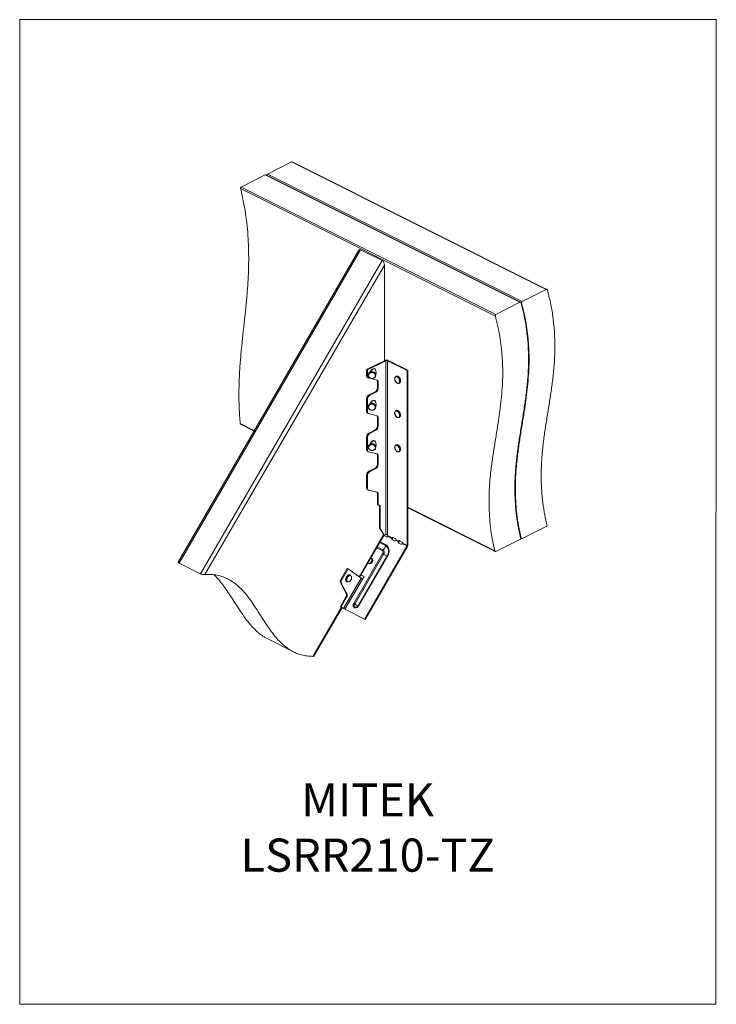
# Model space of a CAD drawing. Units: millimetres. Extents: x -920 to -79, y -76 to 1112.
import ezdxf

# ---------------------------------------------------------------- set-up
doc = ezdxf.new("R2010")
doc.units = ezdxf.units.MM
doc.header["$MEASUREMENT"] = 0
doc.layers.get('0').update_dxf_attribs({"linetype": 'CONTINUOUS', "lineweight": 15})
doc.layers.add('OBJ', color=179, linetype='CONTINUOUS')
doc.styles.add('SLDTEXTSTYLE0', font='TXT', dxfattribs={"width": 0.605})

msp = doc.modelspace()

# ---------------------------------------------------------------- linework, layer by layer
at = {"color": 7, "linetype": 'Continuous', "lineweight": 18}
for p, q in [((-592, 940.5), (-621.1, 925.9)), ((-284.6, 786.7), (-592, 940.5)), ((-283.9, 786.7), (-591.3, 940.5)), ((-623.8, 924.8), (-652.9, 910.2)), ((-316.4, 771.1), (-623.8, 924.8)), ((-315.7, 771.1), (-623.1, 924.8)), ((-621.1, 925.9), (-313.7, 772.2)), ((-346.1, 754.5), (-653.6, 908.3)), ((-652.9, 910.2), (-345.5, 756.5)), ((-510.7, 833.8), (-728.9, 457.5)), ((-508.7, 834.5), (-727.9, 456.4)), ((-482.7, 821.5), (-508.7, 834.5)), ((-701.9, 443.4), (-482.7, 821.5)), ((-480.1, 815.7), (-696.6, 442.4)), ((-480.1, 700.5), (-480.1, 815.7)), ((-284.6, 786.7), (-313.7, 772.2)), ((-316.4, 771.1), (-345.5, 756.5)), ((-314.4, 770.2), (-315.2, 770.7)), ((-501.5, 689.8), (-479.1, 701)), ((-501.5, 689.8), (-500.6, 689.4)), ((-501.5, 689.8), (-501.5, 686.6)), ((-500.6, 689.4), (-478.2, 700.5)), ((-500.6, 689.4), (-500.6, 686.2)), ((-478.2, 700.5), (-479.1, 701)), ((-478.2, 700.5), (-478.2, 490.6)), ((-476.3, 700.5), (-475.4, 701)), ((-476.3, 700.5), (-476.3, 490.6)), ((-476.3, 700.5), (-452.7, 688.7)), ((-475.4, 701), (-451.8, 689.2)), ((-500.6, 686.2), (-501.5, 686.6)), ((-501.5, 686.6), (-501.5, 682.3)), ((-501.5, 682.3), (-500.6, 681.8)), ((-500.6, 686.2), (-500.6, 681.8)), ((-500.5, 680.3), (-499.6, 679.8)), ((-499.6, 683.4), (-499.6, 682.9)), ((-499.3, 679.7), (-488.8, 677.1)), ((-490.4, 682.9), (-490.4, 683.4)), ((-465.7, 681.8), (-466.3, 681.5)), ((-451.8, 689.2), (-452.7, 688.7)), ((-452.7, 477.7), (-452.7, 688.7)), ((-451.8, 478.2), (-451.8, 689.2)), ((-487.6, 675), (-488.5, 675.5)), ((-488.5, 675.5), (-488.5, 667.6)), ((-488.5, 667.6), (-487.6, 667.1)), ((-487.6, 675), (-487.6, 667.1)), ((-462.2, 673.3), (-461.6, 673.6)), ((-500.6, 654.2), (-501.5, 654.7)), ((-501.5, 654.7), (-501.5, 645.3)), ((-500.6, 654.2), (-500.6, 644.8)), ((-498.9, 659.2), (-491.1, 663.1)), ((-498.9, 659.2), (-498, 658.7)), ((-490.2, 662.6), (-498, 658.7)), ((-490.2, 662.6), (-491.1, 663.1)), ((-500.6, 644.8), (-501.5, 645.3)), ((-501.5, 645.3), (-501.5, 639.3)), ((-500.6, 644.8), (-500.6, 638.8)), ((-499.6, 645.2), (-499.6, 644.8)), ((-490.4, 644.8), (-490.4, 645.2)), ((-501.5, 639.3), (-500.6, 638.8)), ((-500.5, 637.3), (-499.6, 636.9)), ((-499.3, 636.8), (-488.8, 634.1)), ((-487.6, 632), (-488.5, 632.5)), ((-488.5, 632.5), (-488.5, 621.6)), ((-487.6, 632), (-487.6, 621.1)), ((-467.1, 635.1), (-466.9, 634.7)), ((-465.7, 640.5), (-466.3, 640.2)), ((-462.2, 631.9), (-461.6, 632.3)), ((-654.1, 624.7), (-636.9, 616.1)), ((-653.6, 623.9), (-637.2, 615.7)), ((-488.5, 621.6), (-487.6, 621.1)), ((-500.6, 608.2), (-501.5, 608.7)), ((-501.5, 608.7), (-501.5, 602.3)), ((-500.6, 608.2), (-500.6, 601.9)), ((-491.1, 617.1), (-498.9, 613.2)), ((-498.9, 613.2), (-498, 612.7)), ((-490.2, 616.6), (-498, 612.7)), ((-490.2, 616.6), (-491.1, 617.1)), ((-500.6, 601.9), (-501.5, 602.3)), ((-501.5, 602.3), (-501.5, 593.2)), ((-500.6, 601.9), (-500.6, 592.7)), ((-499.6, 596.5), (-499.6, 596.1)), ((-490.4, 596.1), (-490.4, 596.5)), ((-465.7, 599.1), (-466.3, 598.8)), ((-501.5, 593.2), (-500.6, 592.7)), ((-500.5, 591.2), (-499.6, 590.7)), ((-499.3, 590.6), (-488.8, 588)), ((-487.6, 585.9), (-488.5, 586.4)), ((-488.5, 586.4), (-488.5, 575.4)), ((-487.6, 585.9), (-487.6, 575)), ((-466.9, 593.4), (-466.7, 592.9)), ((-462.2, 590.6), (-461.6, 590.9)), ((-491.1, 571), (-498.9, 567.1)), ((-490.2, 570.5), (-498, 566.6)), ((-490.2, 570.5), (-491.1, 571)), ((-488.5, 575.4), (-487.6, 575)), ((-500.6, 562.1), (-501.5, 562.6)), ((-501.5, 562.6), (-501.5, 556.2)), ((-500.6, 562.1), (-500.6, 555.8)), ((-498.9, 567.1), (-498, 566.6)), ((-500.6, 555.8), (-501.5, 556.2)), ((-501.5, 556.2), (-501.5, 547.1)), ((-501.5, 547.1), (-500.6, 546.6)), ((-500.6, 555.8), (-500.6, 546.6)), ((-500.5, 545.1), (-499.6, 544.6)), ((-499.3, 544.5), (-488.8, 541.9)), ((-487.6, 539.8), (-488.5, 540.3)), ((-488.5, 540.3), (-488.5, 526.6)), ((-487.6, 539.8), (-487.6, 526.1)), ((-487.6, 526.1), (-488.5, 526.6)), ((-485, 524.3), (-485.9, 524.7)), ((-485.9, 498.7), (-485.9, 524.7)), ((-485, 498.2), (-485, 524.3)), ((-451.8, 523.6), (-346.9, 471.1)), ((-451.8, 523), (-346.2, 470.2)), ((-284.6, 500.4), (-313.7, 485.9)), ((-510.6, 439.8), (-481, 490.8)), ((-510, 439.3), (-480.7, 489.8)), ((-485.9, 498.7), (-485, 498.2)), ((-480.7, 490.3), (-485.9, 498.7)), ((-485, 498.2), (-479.8, 489.8)), ((-480.8, 489.6), (-476.9, 487.6)), ((-479.8, 489.8), (-480.7, 490.3)), ((-478.2, 490.6), (-479.8, 489.8)), ((-476.9, 487.6), (-476.3, 488.6)), ((-476.1, 490.4), (-476.3, 490.6)), ((-471, 486), (-476.3, 488.6)), ((-476.1, 489.4), (-476.1, 490.4)), ((-470.8, 486.7), (-476.1, 489.4)), ((-469.8, 487.3), (-469.9, 487.2)), ((-504, 388.8), (-452.9, 477)), ((-503.4, 388.3), (-452.2, 476.5)), ((-481.9, 472.4), (-488.8, 475.8)), ((-485.8, 481), (-478.9, 477.6)), ((-478.6, 478.8), (-485.1, 482.1)), ((-471, 486), (-470.4, 485.5)), ((-470.8, 486.7), (-469.9, 487.2)), ((-470.4, 484.3), (-467.8, 483)), ((-467, 485.9), (-469.6, 487.2)), ((-463.2, 482.1), (-466, 483.5)), ((-463, 482.8), (-465.8, 484.2)), ((-463.2, 482.1), (-462.6, 481.6)), ((-463, 482.8), (-462.1, 483.3)), ((-462.6, 480.4), (-460, 479.1)), ((-462, 483.4), (-462.1, 483.3)), ((-459.2, 482), (-461.8, 483.3)), ((-452.9, 477), (-458.2, 479.6)), ((-452.7, 477.7), (-458, 480.3)), ((-452.2, 476.5), (-452.9, 477)), ((-451.8, 478.2), (-452.7, 477.7)), ((-316.4, 484.7), (-345.5, 470.2)), ((-315.8, 487.2), (-315.1, 486.8)), ((-315.7, 486.5), (-314.4, 485.9)), ((-482.2, 467.8), (-517.1, 407.6)), ((-515.9, 406.9), (-481, 467.1)), ((-476.8, 465), (-511.7, 404.8)), ((-511.1, 404.6), (-476.2, 464.8)), ((-489.4, 474.8), (-482.8, 471.6)), ((-701.9, 443.4), (-727.9, 456.4)), ((-498.6, 455.9), (-500, 456.6)), ((-495.3, 461.7), (-496.6, 462.4)), ((-524.8, 449.9), (-532.6, 436.6)), ((-523.9, 449.4), (-531.6, 436.1)), ((-524.8, 449.9), (-523.9, 449.4)), ((-523.9, 449.4), (-508.1, 438)), ((-520.7, 441.7), (-521.4, 442)), ((-504.4, 440.1), (-508.4, 442)), ((-504.5, 440), (-508.4, 441.9)), ((-506.3, 436.9), (-504.4, 440.1)), ((-532.1, 432.2), (-533, 432.7)), ((-533, 432.7), (-526.1, 419.4)), ((-532.6, 436.6), (-531.6, 436.1)), ((-532.1, 432.2), (-525.1, 418.9)), ((-529.3, 401.6), (-508.1, 438)), ((-527.7, 400.6), (-506.6, 437)), ((-526.7, 436.3), (-526.6, 435.6)), ((-525.5, 433.8), (-524.8, 433.5)), ((-506.6, 437), (-506.3, 436.9)), ((-526.1, 419.4), (-525.1, 418.9)), ((-526.5, 415.5), (-533.1, 404.1)), ((-533.1, 404.1), (-532.2, 403.7)), ((-533.1, 404.1), (-530.2, 402)), ((-525.6, 415), (-532.2, 403.7)), ((-525.6, 415), (-526.5, 415.5)), ((-566.3, 343.7), (-531.8, 403.2)), ((-565.2, 344), (-531.2, 402.7)), ((-532.2, 403.7), (-529.3, 401.6)), ((-530.2, 402), (-529.3, 401.6)), ((-527.7, 400.6), (-504, 388.8)), ((-527, 400.1), (-527.7, 400.6)), ((-527, 400.1), (-503.4, 388.3)), ((-503.4, 388.3), (-504, 388.8)), ((-620.8, 364.7), (-589.6, 349.1))]:
    msp.add_line(p, q, dxfattribs=at)
msp.add_lwpolyline([(-79.4, 1112.2), (-920.3, 1112.2), (-920.3, -76.2), (-80.1, -76.2)], close=True)
at = {"color": 7, "linetype": 'Continuous', "lineweight": 18, "flags": 128}
for points in [[(-490.5, 688.9), (-490.6, 689.2), (-491, 690.2), (-491.7, 690.8), (-492.6, 691.1), (-493.5, 690.9), (-494.6, 690.4), (-495.6, 689.5), (-496.4, 688.4), (-497.1, 687.1), (-497.2, 686.9)], [(-491.1, 689.9), (-491.8, 690.4), (-492.6, 690.6), (-493.6, 690.3), (-494.6, 689.8), (-495.5, 688.9), (-496.3, 687.7), (-496.6, 687.1)], [(-490.4, 683.4), (-490.4, 683.9), (-490.8, 685), (-491.6, 686), (-492.6, 686.8), (-493.9, 687.2), (-495.2, 687.4), (-496.6, 687.1), (-497.8, 686.6), (-498.7, 685.7), (-499.3, 684.7), (-499.6, 683.5), (-499.6, 683.4)], [(-499.6, 682.9), (-499.6, 683), (-499.3, 684.2), (-498.7, 685.3), (-497.8, 686.1), (-496.6, 686.7), (-495.2, 686.9), (-493.9, 686.8), (-492.6, 686.3), (-491.6, 685.6), (-490.8, 684.6), (-490.4, 683.4), (-490.4, 682.9)], [(-492.8, 679.4), (-494.1, 679), (-495.5, 679), (-496.8, 679.3), (-498, 679.9), (-498.9, 680.8), (-499.4, 681.9), (-499.6, 682.9)], [(-493, 679.6), (-492, 680.3), (-491.2, 681.3), (-490.9, 682.4), (-491, 683.6), (-491.5, 684.7), (-492.5, 685.5), (-493.7, 686.1), (-495, 686.3), (-496.3, 686.1), (-497.5, 685.5), (-498.5, 684.7), (-499, 683.6), (-499.1, 682.4), (-498.8, 681.3), (-498, 680.3), (-497, 679.6), (-495.7, 679.2), (-494.3, 679.2), (-493, 679.6)], [(-467.1, 676.6), (-466.4, 675.4), (-465.6, 674.4), (-464.7, 673.7), (-463.7, 673.4), (-462.9, 673.5), (-462.2, 674), (-461.8, 674.9), (-461.7, 676), (-461.9, 677.2), (-462.4, 678.5), (-463.1, 679.6), (-464, 680.5), (-465, 681), (-465.9, 681.1), (-466.7, 680.8), (-467.2, 680.1), (-467.5, 679.1), (-467.4, 677.9), (-467.1, 676.6)], [(-467.4, 680), (-467.3, 680.3), (-466.9, 681.1), (-466.2, 681.6), (-465.3, 681.7), (-464.4, 681.4), (-463.4, 680.8), (-462.5, 679.9), (-461.8, 678.7), (-461.3, 677.5), (-461, 676.2), (-461.1, 675), (-461.4, 674.1), (-462, 673.4), (-462.8, 673.1), (-463.7, 673.2), (-464.2, 673.4)], [(-461.6, 673.6), (-461.3, 673.8), (-460.8, 674.4), (-460.4, 675.4), (-460.4, 676.5), (-460.6, 677.8), (-461.1, 679.1), (-461.9, 680.2), (-462.7, 681.1), (-463.7, 681.8), (-464.7, 682), (-465.5, 681.9), (-465.7, 681.8)], [(-490.4, 645.2), (-490.5, 646.2), (-491.1, 647.3), (-491.9, 648.2), (-493.1, 648.8), (-494.4, 649.2), (-495.8, 649.1), (-497.1, 648.8), (-498.2, 648.1), (-499, 647.1), (-499.5, 646), (-499.6, 645.2)], [(-499.6, 644.8), (-499.5, 645.6), (-499, 646.7), (-498.2, 647.6), (-497.1, 648.3), (-495.8, 648.7), (-494.4, 648.7), (-493.1, 648.4), (-491.9, 647.7), (-491.1, 646.8), (-490.5, 645.7), (-490.4, 644.8)], [(-493.6, 641), (-494.9, 640.8), (-496.3, 640.9), (-497.5, 641.4), (-498.5, 642.2), (-499.2, 643.2), (-499.6, 644.4), (-499.6, 644.8)], [(-493.7, 641.1), (-492.5, 641.7), (-491.6, 642.5), (-491, 643.6), (-490.9, 644.8), (-491.2, 645.9), (-491.9, 646.9), (-493, 647.7), (-494.3, 648), (-495.6, 648.1), (-496.9, 647.7), (-498, 647), (-498.8, 646), (-499.1, 644.9), (-499, 643.7), (-498.5, 642.6), (-497.6, 641.7), (-496.4, 641.2), (-495, 640.9), (-493.7, 641.1)], [(-490.5, 650.7), (-490.6, 651.1), (-491, 652), (-491.7, 652.6), (-492.6, 652.9), (-493.5, 652.7), (-494.6, 652.2), (-495.6, 651.4), (-496.4, 650.2), (-497.1, 649), (-497.2, 648.7)], [(-491.1, 651.7), (-491.8, 652.2), (-492.6, 652.4), (-493.6, 652.2), (-494.6, 651.6), (-495.5, 650.7), (-496.3, 649.5), (-496.6, 648.9)], [(-466.8, 634.7), (-466.1, 633.5), (-465.2, 632.7), (-464.2, 632.2), (-463.3, 632), (-462.5, 632.3), (-462, 633), (-461.7, 634), (-461.7, 635.2), (-462.1, 636.5), (-462.7, 637.7), (-463.5, 638.7), (-464.5, 639.4), (-465.4, 639.7), (-466.3, 639.6), (-467, 639.1), (-467.4, 638.3), (-467.5, 637.2), (-467.3, 635.9), (-466.8, 634.7)], [(-467.4, 638.5), (-467.1, 639.3), (-466.6, 640), (-465.8, 640.3), (-464.9, 640.3), (-463.9, 639.8), (-463, 639.1), (-462.1, 638), (-461.5, 636.8), (-461.1, 635.5), (-461, 634.3), (-461.2, 633.2), (-461.6, 632.4), (-462.3, 631.9), (-463.2, 631.8), (-464.1, 632), (-464.3, 632.1)], [(-461.6, 632.3), (-461, 632.7), (-460.5, 633.5), (-460.4, 634.6), (-460.5, 635.8), (-460.9, 637.1), (-461.5, 638.3), (-462.3, 639.4), (-463.3, 640.2), (-464.2, 640.6), (-465.1, 640.7), (-465.7, 640.5)], [(-490.4, 596.5), (-490.4, 596.6), (-490.6, 597.8), (-491.3, 598.8), (-492.2, 599.7), (-493.4, 600.3), (-494.7, 600.5), (-496.1, 600.4), (-497.4, 599.9), (-498.4, 599.2), (-499.2, 598.2), (-499.6, 597.1), (-499.6, 596.5)], [(-499.6, 596.1), (-499.6, 596.6), (-499.2, 597.7), (-498.4, 598.7), (-497.4, 599.5), (-496.1, 599.9), (-494.7, 600.1), (-493.4, 599.8), (-492.2, 599.2), (-491.3, 598.4), (-490.6, 597.3), (-490.4, 596.2), (-490.4, 596.1)], [(-494.6, 592.3), (-493.3, 592.6), (-492.2, 593.2), (-491.3, 594.2), (-490.9, 595.3), (-490.9, 596.5), (-491.4, 597.6), (-492.2, 598.5), (-493.4, 599.1), (-494.7, 599.4), (-496.1, 599.3), (-497.3, 598.8), (-498.3, 598), (-498.9, 597), (-499.1, 595.8), (-498.9, 594.7), (-498.2, 593.6), (-497.2, 592.8), (-496, 592.4), (-494.6, 592.3)], [(-490.5, 602), (-490.6, 602.4), (-491, 603.3), (-491.7, 604), (-492.6, 604.2), (-493.5, 604.1), (-494.6, 603.5), (-495.6, 602.7), (-496.4, 601.6), (-497.1, 600.3), (-497.2, 600)], [(-491.1, 603), (-491.8, 603.5), (-492.6, 603.7), (-493.6, 603.5), (-494.6, 602.9), (-495.5, 602), (-496.3, 600.9), (-496.6, 600.3)], [(-467.5, 597), (-467.3, 597.6), (-466.8, 598.4), (-466.1, 598.9), (-465.3, 599), (-464.3, 598.7), (-463.4, 598.1), (-462.5, 597.1), (-461.8, 596), (-461.3, 594.7), (-461, 593.4), (-461.1, 592.3), (-461.4, 591.3), (-462, 590.7), (-462.8, 590.4), (-463.7, 590.5), (-464.2, 590.7)], [(-466.5, 592.9), (-465.7, 591.8), (-464.8, 591.1), (-463.8, 590.7), (-463, 590.8), (-462.3, 591.2), (-461.8, 592), (-461.7, 593.1), (-461.8, 594.4), (-462.3, 595.6), (-463, 596.8), (-463.9, 597.7), (-464.9, 598.2), (-465.8, 598.4), (-466.6, 598.1), (-467.2, 597.5), (-467.5, 596.5), (-467.5, 595.3), (-467.1, 594.1), (-466.5, 592.9)], [(-461.6, 590.9), (-461.4, 591), (-460.8, 591.7), (-460.4, 592.6), (-460.4, 593.8), (-460.6, 595), (-461.1, 596.3), (-461.8, 597.5), (-462.7, 598.4), (-463.7, 599), (-464.6, 599.3), (-465.5, 599.2), (-465.7, 599.1)], [(-487.6, 526.1), (-487.1, 526.3), (-486.6, 526.4), (-486.1, 526.3), (-485.7, 526.1), (-485.4, 525.8), (-485.2, 525.4), (-485, 524.8), (-485, 524.3)], [(-476.2, 464.8), (-475.2, 466.8), (-474.6, 468.9), (-474.4, 471), (-474.5, 473), (-475, 474.9), (-475.9, 476.5), (-477.1, 477.9), (-478.6, 478.8)], [(-498.6, 455.9), (-497.7, 455.7), (-496.7, 455.8), (-495.7, 456.3), (-494.9, 457.1), (-494.3, 458.1), (-494, 459.2), (-494.1, 460.3), (-494.5, 461.1), (-495.3, 461.7)], [(-525.4, 436), (-525.2, 434.9), (-524.7, 434.1), (-524, 433.6), (-523.2, 433.6), (-522.2, 434), (-521.3, 434.7), (-520.5, 435.8), (-519.9, 437), (-519.6, 438.3), (-519.6, 439.5), (-519.9, 440.4), (-520.5, 441.1), (-521.3, 441.3), (-522.2, 441.1), (-523.2, 440.5), (-524, 439.6), (-524.7, 438.5), (-525.2, 437.2), (-525.4, 436)], [(-517.1, 407.6), (-517.6, 406.4), (-517.8, 405.1), (-517.6, 404), (-517, 403.1), (-516.2, 402.4), (-515.2, 402.2), (-514.1, 402.3), (-512.9, 402.7), (-511.9, 403.5), (-511.1, 404.6)], [(-512.9, 403.5), (-513.3, 403.3), (-514.4, 403), (-515.3, 403.3), (-516, 403.9), (-516.4, 404.8), (-516.3, 405.8), (-515.9, 406.9)], [(-511.7, 404.8), (-512.4, 403.9), (-512.9, 403.5)]]:
    msp.add_lwpolyline(points, dxfattribs=at)
at = {"color": 7, "linetype": 'Continuous', "lineweight": 18}
for centre, radius, start, end in [((-477.3, 696.8), 4.62, 66.1019, 113.8981), ((-495, 686.7), 5, 0, 39.2149), ((-477.3, 698.4), 2.31, 66.1019, 113.8981), ((-499.3, 682.1), 2.16, 174.9741, 236.3551), ((-498.6, 681.5), 1.95, 172.1662, 249.1922), ((-494.3, 683), 3.92, 292.7104, 358.2883), ((-495, 686.7), 5, 332.6095, 0), ((-493.8, 667.7), 5.32, 300.7579, 359.0322), ((-492.9, 667.2), 5.32, 300.7579, 359.0322), ((-490.9, 675.6), 2.39, 356.3579, 40.0072), ((-489.5, 675.3), 1.95, 352.1662, 69.1922), ((-496.2, 654.6), 5.32, 120.7579, 179.0322), ((-495.2, 654.2), 5.32, 120.7579, 179.0322), ((-494.5, 644.9), 4.06, 282.7984, 357.4836), ((-495, 648.5), 5, 0, 39.2149), ((-495, 648.5), 5, 332.6095, 0), ((-499.3, 639.1), 2.16, 174.9741, 236.3551), ((-498.6, 638.6), 1.95, 172.1662, 249.1922), ((-490.9, 632.7), 2.39, 356.3579, 40.0072), ((-489.5, 632.3), 1.95, 352.1662, 69.1922), ((-493.8, 621.7), 5.32, 300.7579, 359.0322), ((-492.9, 621.2), 5.32, 300.7579, 359.0322), ((-496.2, 608.6), 5.32, 120.7579, 179.0322), ((-495.2, 608.2), 5.32, 120.7579, 179.0322), ((-495.2, 596.4), 4.35, 184.5093, 278.999), ((-494.7, 596.4), 4.27, 271.3047, 355.8487), ((-495, 599.9), 5, 0, 39.2149), ((-495, 599.9), 5, 332.6095, 0), ((-499.3, 593), 2.16, 174.9741, 236.3551), ((-498.6, 592.5), 1.95, 172.1662, 249.1922), ((-490.9, 586.5), 2.39, 356.3579, 40.0072), ((-489.5, 586.2), 1.95, 352.1662, 69.1922), ((-493.8, 575.5), 5.32, 300.7579, 359.0322), ((-492.9, 575.1), 5.32, 300.7579, 359.0322), ((-496.2, 562.5), 5.32, 120.7579, 179.0322), ((-495.2, 562), 5.32, 120.7579, 179.0322), ((-499.3, 546.9), 2.16, 174.9741, 236.3551), ((-498.6, 546.3), 1.95, 172.1662, 249.1922), ((-490.9, 540.4), 2.39, 356.3579, 40.0072), ((-489.5, 540.1), 1.95, 352.1662, 69.1922), ((-488.3, 524.9), 2.39, 356.2923, 39.1917), ((-477.3, 488.5), 2.31, 66.1019, 113.8981), ((-477.6, 489.4), 1.51, 329.1539, 358.5773), ((-470, 486.5), 0.811, 56.5958, 163.644), ((-483.9, 477), 5.04, 293.2617, 6.5283), ((-476.9, 477.8), 2.01, 148.3728, 186.0311), ((-482.8, 470.8), 7.79, 345.202, 59.7421), ((-469.7, 485.6), 1.41, 160.9369, 239.3479), ((-468.9, 485.1), 1.56, 163.3028, 213.4216), ((-467.2, 484.6), 1.64, 248.4667, 318.7156), ((-468.3, 483.6), 2.62, 12.8904, 59.509), ((-461.9, 481.7), 1.41, 160.9369, 239.3479), ((-462.2, 482.6), 0.811, 56.5958, 163.644), ((-461.1, 481.2), 1.56, 163.3028, 213.4216), ((-459.4, 480.7), 1.64, 248.4667, 318.7156), ((-460.5, 479.7), 2.62, 12.8904, 59.509), ((-454.2, 477.7), 1.51, 329.1539, 358.5773), ((-455.2, 478.2), 3.45, 329.1539, 358.5773), ((-481.3, 470.8), 1.69, 110.2858, 152.6931), ((-484.3, 469.4), 2.65, 323.0741, 56.2585), ((-489.6, 453.1), 16.4, 58.3893, 63.0598), ((-484, 469.3), 3.68, 323.0741, 56.2585), ((-471.1, 481.3), 17.3, 235.1154, 250.9428), ((-487.3, 471.1), 12.2, 329.5675, 349.174), ((-476.9, 463.8), 1.21, 55.3745, 82.8823), ((-499.8, 460.4), 4.69, 284.2026, 15.5874), ((-520.2, 436.3), 6.46, 119.5906, 179.9583), ((-519.7, 436.1), 6.25, 117.1227, 190.8078), ((-522.3, 440), 2.25, 66.5214, 120.2077), ((-521.6, 439.7), 2.2, 66.2548, 116.6587), ((-528.9, 434.2), 4.36, 146.0369, 200.1049), ((-528, 433.7), 4.36, 146.0369, 200.1049), ((-524.2, 435.9), 2.4, 186.1856, 238.751), ((-523.7, 435.5), 2.28, 193.726, 239.5538), ((-500.5, 449.1), 13.5, 235.3748, 243.2815), ((-530.2, 417.9), 4.36, 326.0369, 20.1049), ((-529.2, 417.4), 4.36, 326.0369, 20.1049), ((-524.5, 392.9), 16.4, 58.3893, 63.0598), ((-506.1, 420.9), 17.1, 235.0512, 251.0681), ((-511.8, 403.6), 1.21, 55.3745, 82.8823), ((-514.9, 424.2), 26.9, 235.3748, 243.2815), ((-521.6, 412.6), 13.5, 235.3748, 243.2815)]:
    msp.add_arc(centre, radius, start, end, dxfattribs=at)
for centre, start_param, end_param in [((-508.7, 830), 5.893064, 6.802343), ((-482.7, 817), 4.322267, 5.893064), ((-482.7, 493.6), 3.66075, 3.775961)]:
    msp.add_ellipse(centre, major_axis=(-0.99, 4.65), ratio=0.516089, start_param=start_param, end_param=end_param, dxfattribs=at)
for points, knots in [([(-592, 940.5), (-591.9, 940.5), (-591.7, 940.6), (-591.4, 940.5), (-591.3, 940.5), (-591.3, 940.4)], [0, 0, 0, 0, 0.469194, 0.937995, 1, 1, 1, 1]), ([(-623.8, 924.8), (-623.7, 924.8), (-623.5, 924.9), (-623.2, 924.9), (-623.1, 924.8), (-623.1, 924.8)], [0, 0, 0, 0, 0.469194, 0.937995, 1, 1, 1, 1]), ([(-621.8, 924.1), (-621.9, 924.2), (-621.9, 924.5), (-621.8, 925), (-621.6, 925.5), (-621.4, 925.8), (-621.2, 925.9), (-621.1, 925.9)], [0, 0, 0, 0, 0.157601, 0.409459, 0.654595, 0.886717, 1, 1, 1, 1]), ([(-653.6, 908.3), (-652.3, 902.7), (-649.8, 891.6), (-647.2, 875.3), (-645.3, 859.4), (-644.2, 844), (-643.8, 829), (-643.9, 813.3), (-644.6, 797.1), (-645.8, 780.3), (-647.4, 763.7), (-649.2, 747.1), (-651, 730.4), (-652.8, 713.5), (-654.3, 696.4), (-655.3, 679.1), (-655.7, 661.4), (-655.5, 643.4), (-654.6, 631), (-654.1, 624.7)], [0, 0, 0, 0, 0.054556, 0.107985, 0.160638, 0.212799, 0.264689, 0.316468, 0.377492, 0.438606, 0.499836, 0.561165, 0.623797, 0.686429, 0.749021, 0.811571, 0.874139, 0.936867, 1, 1, 1, 1]), ([(-653.6, 908.3), (-653.6, 908.4), (-653.7, 908.8), (-653.6, 909.3), (-653.4, 909.8), (-653.1, 910.1), (-653, 910.2), (-652.9, 910.2)], [0, 0, 0, 0, 0.230014, 0.460222, 0.684286, 0.896455, 1, 1, 1, 1]), ([(-283.2, 785.8), (-282, 780.9), (-279.5, 771.3), (-277, 757.1), (-275.3, 743.4), (-274.4, 730.1), (-274.1, 717.2), (-274.4, 704.7), (-275.4, 690.8), (-277, 675.8), (-279.3, 659.6), (-281.8, 643.6), (-284.5, 627.6), (-286.9, 611.5), (-289, 595.1), (-290.4, 578.4), (-290.9, 562.4), (-290.5, 547.2), (-289.3, 532.7), (-287.2, 517.8), (-285, 507.6), (-283.9, 502.4)], [0, 0, 0, 0, 0.047291, 0.093313, 0.138463, 0.183069, 0.227386, 0.271603, 0.31584, 0.376819, 0.438012, 0.499356, 0.56073, 0.622, 0.68307, 0.743929, 0.8047, 0.852586, 0.900854, 0.949845, 1, 1, 1, 1]), ([(-283.2, 785.8), (-283.2, 786), (-283.4, 786.3), (-283.7, 786.7), (-284.1, 786.8), (-284.4, 786.8), (-284.6, 786.8), (-284.6, 786.7)], [0, 0, 0, 0, 0.234186, 0.468623, 0.69502, 0.906197, 1, 1, 1, 1]), ([(-315, 770.1), (-313.7, 765.2), (-311.3, 755.6), (-308.8, 741.4), (-307.1, 727.7), (-306.2, 714.4), (-305.9, 701.5), (-306.2, 689), (-307.2, 675.2), (-308.8, 660.1), (-311.1, 643.9), (-313.6, 627.9), (-316.3, 611.9), (-318.7, 595.8), (-320.8, 579.4), (-322.2, 562.7), (-322.7, 546.7), (-322.3, 531.5), (-321.1, 517), (-319, 502.1), (-316.8, 491.9), (-315.7, 486.7)], [0, 0, 0, 0, 0.047291, 0.093313, 0.138463, 0.183069, 0.227386, 0.271603, 0.31584, 0.376819, 0.438012, 0.499356, 0.56073, 0.622, 0.68307, 0.743929, 0.8047, 0.852586, 0.900854, 0.949845, 1, 1, 1, 1]), ([(-315.1, 486.8), (-316.1, 491.6), (-318.2, 501.1), (-320.2, 515), (-321.4, 528.4), (-322, 541.4), (-321.9, 554.1), (-321.3, 566.5), (-320.1, 580.2), (-318.2, 595), (-315.8, 611.2), (-313.2, 627.2), (-310.7, 642.1), (-308.7, 656.2), (-307.1, 669.3), (-306, 682.6), (-305.3, 696.3), (-305.4, 709.3), (-306, 721.7), (-307.1, 733.3), (-308.8, 745.3), (-311.2, 757.6), (-313.3, 766), (-314.4, 770.2)], [0, 0, 0, 0, 0.046471, 0.091915, 0.136688, 0.181078, 0.225299, 0.269499, 0.313771, 0.374827, 0.436088, 0.497458, 0.558805, 0.607782, 0.656626, 0.705337, 0.753972, 0.802659, 0.84109, 0.879833, 0.919074, 0.959041, 1, 1, 1, 1]), ([(-315, 770.1), (-315, 770.3), (-315.2, 770.6), (-315.5, 771), (-315.9, 771.2), (-316.2, 771.2), (-316.4, 771.1), (-316.4, 771.1)], [0, 0, 0, 0, 0.234186, 0.468623, 0.69502, 0.906197, 1, 1, 1, 1]), ([(-313.7, 772.2), (-313.8, 772.1), (-314, 772), (-314.3, 771.6), (-314.4, 771.2), (-314.4, 770.7), (-314.4, 770.4), (-314.4, 770.2)], [0, 0, 0, 0, 0.197003, 0.393799, 0.5963, 0.811813, 1, 1, 1, 1]), ([(-346.9, 471.1), (-347.9, 475.9), (-350, 485.4), (-352, 499.3), (-353.2, 512.7), (-353.8, 525.7), (-353.7, 538.4), (-353.1, 550.8), (-351.9, 564.5), (-350, 579.3), (-347.6, 595.5), (-344.9, 611.5), (-342.5, 626.4), (-340.5, 640.5), (-338.9, 653.6), (-337.8, 666.9), (-337.1, 680.6), (-337.2, 693.6), (-337.8, 706), (-338.9, 717.6), (-340.6, 729.6), (-343, 741.9), (-345.1, 750.3), (-346.1, 754.5)], [0, 0, 0, 0, 0.046471, 0.091915, 0.136688, 0.181078, 0.225299, 0.269499, 0.313771, 0.374827, 0.436088, 0.497458, 0.558805, 0.607782, 0.656626, 0.705337, 0.753972, 0.802659, 0.84109, 0.879833, 0.919074, 0.959041, 1, 1, 1, 1]), ([(-345.5, 756.5), (-345.6, 756.4), (-345.8, 756.3), (-346.1, 755.9), (-346.2, 755.5), (-346.2, 755), (-346.2, 754.7), (-346.1, 754.5)], [0, 0, 0, 0, 0.197003, 0.393799, 0.5963, 0.811813, 1, 1, 1, 1]), ([(-467.5, 679.8), (-467.5, 679.8), (-467.7, 679.5), (-467.7, 678.7), (-467.5, 677.6), (-467.3, 677), (-467.2, 676.7)], [0, 0, 0, 0, 0.020143, 0.388656, 0.765384, 1, 1, 1, 1]), ([(-467.2, 676.6), (-467.1, 676.4), (-466.8, 675.8), (-466.4, 675.1), (-466.1, 674.8), (-466, 674.7)], [0, 0, 0, 0, 0.306976, 0.889457, 1, 1, 1, 1]), ([(-466, 674.7), (-465.8, 674.5), (-465.3, 673.9), (-464.7, 673.6), (-464.4, 673.4)], [0, 0, 0, 0, 0.44615, 1, 1, 1, 1]), ([(-467.5, 638.3), (-467.6, 638.1), (-467.7, 637.5), (-467.6, 636.4), (-467.3, 635.6), (-467.1, 635.1), (-467.1, 635.1)], [0, 0, 0, 0, 0.227334, 0.596731, 0.967706, 1, 1, 1, 1]), ([(-466.9, 634.6), (-466.8, 634.4), (-466.6, 634), (-466.3, 633.7), (-466.1, 633.5)], [0, 0, 0, 0, 0.508953, 1, 1, 1, 1]), ([(-466.1, 633.5), (-466, 633.4), (-465.6, 632.9), (-465.1, 632.4), (-464.6, 632.2), (-464.5, 632.1)], [0, 0, 0, 0, 0.265481, 0.809309, 1, 1, 1, 1]), ([(-653.6, 623.9), (-653.7, 623.9), (-653.9, 624.1), (-654, 624.4), (-654.1, 624.6), (-654.1, 624.7)], [0, 0, 0, 0, 0.361375, 0.741533, 1, 1, 1, 1]), ([(-467.6, 596.9), (-467.6, 596.6), (-467.7, 595.9), (-467.5, 594.8), (-467.2, 593.9), (-467, 593.4), (-466.9, 593.4)], [0, 0, 0, 0, 0.259309, 0.594986, 0.931135, 1, 1, 1, 1]), ([(-466.6, 592.8), (-466.5, 592.6), (-466.2, 592.2), (-465.9, 591.9), (-465.8, 591.8)], [0, 0, 0, 0, 0.50928, 1, 1, 1, 1]), ([(-465.8, 591.8), (-465.7, 591.6), (-465.2, 591.1), (-464.8, 590.9), (-464.4, 590.7)], [0, 0, 0, 0, 0.332583, 1, 1, 1, 1]), ([(-284.6, 500.4), (-284.5, 500.5), (-284.3, 500.6), (-284, 501), (-283.9, 501.5), (-283.8, 502), (-283.9, 502.3), (-283.9, 502.4)], [0, 0, 0, 0, 0.201281, 0.402401, 0.608022, 0.823639, 1, 1, 1, 1]), ([(-470.8, 486.7), (-470.8, 486.7), (-470.9, 486.6), (-470.9, 486.4), (-471, 486.2), (-471, 486.1), (-471, 486)], [0, 0, 0, 0, 0.285236, 0.541634, 0.776673, 1, 1, 1, 1]), ([(-469.9, 487.2), (-469.9, 487.1), (-469.9, 486.8), (-470.1, 486.3), (-470.2, 485.9), (-470.3, 485.7), (-470.4, 485.5)], [0, 0, 0, 0, 0.283336, 0.543399, 0.781651, 1, 1, 1, 1]), ([(-466, 483.5), (-465.9, 483.5), (-465.8, 483.7), (-465.7, 483.9), (-465.7, 484), (-465.7, 484.2), (-465.8, 484.2)], [0, 0, 0, 0, 0.285236, 0.541634, 0.776673, 1, 1, 1, 1]), ([(-463, 482.8), (-463, 482.8), (-463.1, 482.7), (-463.1, 482.5), (-463.2, 482.3), (-463.2, 482.2), (-463.2, 482.1)], [0, 0, 0, 0, 0.285236, 0.541634, 0.776673, 1, 1, 1, 1]), ([(-462.1, 483.3), (-462.1, 483.2), (-462.1, 482.9), (-462.3, 482.4), (-462.4, 482), (-462.5, 481.8), (-462.6, 481.6)], [0, 0, 0, 0, 0.283336, 0.543399, 0.781651, 1, 1, 1, 1]), ([(-458.2, 479.6), (-458.1, 479.6), (-458, 479.8), (-457.9, 480), (-457.9, 480.1), (-457.9, 480.3), (-458, 480.3)], [0, 0, 0, 0, 0.285236, 0.541634, 0.776673, 1, 1, 1, 1]), ([(-316.4, 484.7), (-316.3, 484.8), (-316.1, 485), (-315.8, 485.3), (-315.7, 485.8), (-315.6, 486.3), (-315.7, 486.6), (-315.7, 486.7)], [0, 0, 0, 0, 0.201281, 0.402401, 0.608022, 0.823639, 1, 1, 1, 1]), ([(-315.1, 486.8), (-315, 486.6), (-314.9, 486.3), (-314.6, 486), (-314.3, 485.8), (-313.9, 485.8), (-313.8, 485.9), (-313.7, 485.9)], [0, 0, 0, 0, 0.229028, 0.458233, 0.681823, 0.894268, 1, 1, 1, 1]), ([(-346.9, 471.1), (-346.8, 471), (-346.7, 470.6), (-346.4, 470.3), (-346.1, 470.1), (-345.7, 470.1), (-345.6, 470.2), (-345.5, 470.2)], [0, 0, 0, 0, 0.229028, 0.458233, 0.681823, 0.894268, 1, 1, 1, 1]), ([(-727.9, 456.4), (-728.1, 456.5), (-728.6, 456.8), (-728.9, 457.2), (-728.9, 457.4), (-728.9, 457.5)], [0, 0, 0, 0, 0.33116, 0.661733, 1, 1, 1, 1]), ([(-696.6, 442.4), (-696.9, 442.4), (-697.7, 442.3), (-699.1, 442.5), (-700.5, 442.9), (-701.4, 443.2), (-701.8, 443.4), (-701.9, 443.4)], [0, 0, 0, 0, 0.24688, 0.494144, 0.728115, 0.935924, 1, 1, 1, 1]), ([(-696.6, 442.4), (-693.7, 442.5), (-688, 442.6), (-680.1, 441.4), (-672.9, 439.1), (-666.3, 435.9), (-660.3, 431.8), (-654.7, 427), (-648.9, 420.9), (-642.9, 413.3), (-636.7, 404.4), (-630.8, 395.1), (-625.2, 386.4), (-620, 378.5), (-614.9, 371.5), (-609.6, 364.9), (-603.8, 359), (-598, 354.1), (-592.2, 350.3), (-586.4, 347.5), (-580.2, 345.4), (-573.5, 344), (-568.7, 343.8), (-566.3, 343.7)], [0, 0, 0, 0, 0.048665, 0.095227, 0.140334, 0.184534, 0.228265, 0.271848, 0.315497, 0.375821, 0.436564, 0.497619, 0.558778, 0.60763, 0.65632, 0.704816, 0.753174, 0.801557, 0.839789, 0.87844, 0.917789, 0.958177, 1, 1, 1, 1]), ([(-620.8, 364.7), (-622.8, 365.8), (-626.9, 368.1), (-632.6, 372.5), (-638, 377.6), (-643.7, 384), (-649.6, 391.8), (-655.7, 400.9), (-661.6, 410.2), (-667.2, 418.9), (-672.5, 426.7), (-677.7, 433.5), (-682, 438.7), (-684.8, 441.3), (-685.7, 442)], [0, 0, 0, 0, 0.070534, 0.146219, 0.221727, 0.297346, 0.401733, 0.506595, 0.611677, 0.7166, 0.80018, 0.883308, 0.965987, 1, 1, 1, 1]), ([(-525.8, 439.7), (-526, 439.3), (-526.4, 438.6), (-526.7, 437.4), (-526.8, 436.7), (-526.8, 436.5)], [0, 0, 0, 0, 0.365331, 0.732399, 1, 1, 1, 1]), ([(-523.6, 441.9), (-523.8, 441.8), (-524.3, 441.5), (-525.1, 440.8), (-525.7, 440.1), (-525.8, 439.7), (-525.8, 439.7)], [0, 0, 0, 0, 0.243638, 0.62067, 0.999212, 1, 1, 1, 1]), ([(-526.8, 436.5), (-526.8, 436.3), (-526.8, 436), (-526.7, 435.8), (-526.7, 435.8)], [0, 0, 0, 0, 0.851301, 1, 1, 1, 1]), ([(-565.2, 344), (-565.2, 344), (-565.2, 343.9), (-565.5, 343.8), (-566, 343.7), (-566.3, 343.7)], [0, 0, 0, 0, 0.038988, 0.537404, 1, 1, 1, 1])]:
    msp.add_open_spline(points, degree=3, knots=knots, dxfattribs=at)

# ---------------------------------------------------------------- texts
at = {"layer": 'OBJ', "color": 7, "insert": (-500.2, 83.8), "char_height": 40, "attachment_point": 8, "style": 'SLDTEXTSTYLE0'}
msp.add_mtext('{\\fArial|b0|i0|c0|p34;MITEK LSRR210-TZ}', dxfattribs=at)

doc.saveas('drawing.dxf')
